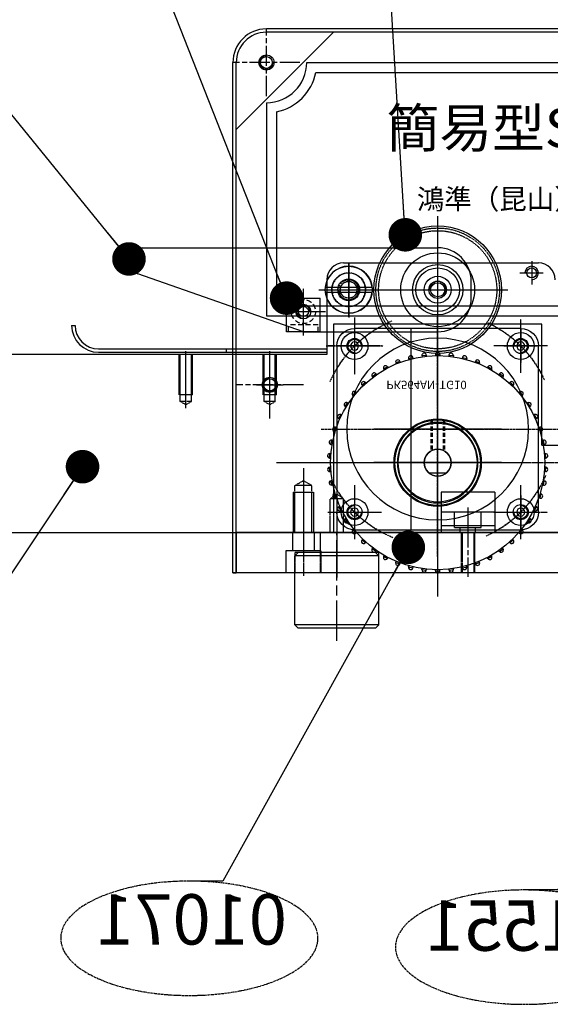
# Model space of a CAD drawing. Units: inches. Extents: x 13845 to 18730, y -26 to 2213.
# Drawn here: x 16871 to 17029, y 943 to 1236 of the extents above; entities that cross this region are included whole.
import ezdxf

# ---------------------------------------------------------------- set-up
doc = ezdxf.new("R2010")
doc.units = ezdxf.units.IN
doc.header["$MEASUREMENT"] = 0
for name, pattern in [('AM_ISO08W050', [18, 12, -1.5, 3, -1.5]), ('AM_ISO08W050x2', [9, 6, -0.75, 1.5, -0.75]), ('CENTER', [2, 1.25, -0.25, 0.25, -0.25]), ('DASHED', [0.75, 0.5, -0.25]), ('HIDDEN', [0.375, 0.25, -0.125])]:
    doc.linetypes.add(name, pattern=pattern)
for name, color, linetype in [('001底板', 60, 'Continuous'), ('003馬達固定板', 50, 'Continuous'), ('004彈簧固定塊', 72, 'Continuous'), ('006膠帶支架', 240, 'Continuous'), ('007卷取輪', 60, 'Continuous'), ('014壓料轉軸', 213, 'Continuous'), ('017壓緊輪安裝塊', 20, 'Continuous'), ('019主動輪壓輪', 30, 'Continuous'), ('021墊片', 140, 'Continuous'), ('037底板腳', 243, 'Continuous'), ('039面板', 120, 'Continuous'), ('041收料盤導向片', 3, 'Continuous'), ('052電控箱', 52, 'Continuous'), ('DIM', 3, 'Continuous'), ('PK564A-TG10', 183, 'Continuous')]:
    doc.layers.add(name, color=color, linetype=linetype)
doc.styles.add('CHINA', font='KAIU.TTF')
doc.dimstyles.new('15', dxfattribs={"dimtxt": 15, "dimasz": 10, "dimexe": 7, "dimexo": 3.5, "dimgap": 10, "dimtad": 1, "dimdec": 1, "dimzin": 0, "dimdsep": 46, "dimtxsty": 'Standard', "dimcen": 10, "dimclrd": 3, "dimclre": 3, "dimclrt": 7, "dimazin": 0, "dimtfac": 1, "dimtdec": 1, "dimtmove": 0, "dimatfit": 0, "dimldrblk": 'DOT', "dimfxl": 0, "dimtolj": 1, "dimtzin": 0, "dimarcsym": 0})

# ---------------------------------------------------------------- blocks, each defined once
blk = doc.blocks.new('_Dot')
at = {"color": 0, "linetype": 'ByBlock', "lineweight": -2}
blk.add_line((-0.5, 0), (-1, 0), dxfattribs=at)
at = {"color": 0, "linetype": 'ByBlock', "const_width": 0.5}
blk.add_lwpolyline([(-0.25, 0, 1), (0.25, 0, 1)], format="xyb", close=True, dxfattribs=at)
blk = doc.blocks.new('馬達')
at = {"layer": 'PK564A-TG10', "color": 5, "linetype": 'CENTER', "ltscale": 0.1}
for p, q in [((-24.75, 16.75), (-24.75, 32.75)), ((24.75, 32.75), (24.75, 16.75)), ((-32.75, 24.75), (-16.75, 24.75)), ((16.75, 24.75), (32.75, 24.75)), ((5.74, -10), (-5.2, -10)), ((-24.75, -32.75), (-24.75, -16.75)), ((24.75, -16.75), (24.75, -32.75)), ((-16.75, -24.75), (-32.75, -24.75)), ((32.75, -24.75), (16.75, -24.75))]:
    blk.add_line(p, q, dxfattribs=at)
at = {"layer": 'PK564A-TG10', "linetype": 'CENTER', "ltscale": 0.5}
for p, q in [((0, -37.96), (0, 33.66)), ((34.65, 0), (-39.29, 0))]:
    blk.add_line(p, q, dxfattribs=at)
at = {"layer": 'PK564A-TG10'}
for p, q in [((-24.75, 30), (24.75, 30)), ((7.9, -30), (7.9, 30)), ((-30, -24.75), (-30, 24.75)), ((30, 24.75), (30, -24.75)), ((2.65, -13), (-2.65, -13)), ((24.75, -30), (-24.75, -30))]:
    blk.add_line(p, q, dxfattribs=at)
for centre, radius in [((0, 0), 27.08), ((-24.75, 24.75), 1.2), ((24.75, 24.75), 1.2), ((0, -10), 12), ((0, -10), 4), ((-24.75, -24.75), 1.2), ((24.75, -24.75), 1.2)]:
    blk.add_circle(centre, radius, dxfattribs=at)
at = {"layer": 'PK564A-TG10', "color": 5, "linetype": 'CENTER', "ltscale": 0.3}
for start, end in [(115.3133, 155.2629), (23.7949, 67.0499), (203.3678, 245.5662), (292.3811, 333.8202)]:
    blk.add_arc((0, 0), 35, start, end, dxfattribs=at)
at = {"layer": 'PK564A-TG10'}
for centre, radius, start, end in [((-24.75, 24.75), 5.25, 90, 180), ((24.75, 24.75), 5.25, 0, 90), ((-24.75, 24.75), 2, 0, 270), ((24.75, 24.75), 2, 270, 180), ((-24.75, -24.75), 2, 90, 0), ((24.75, -24.75), 2, 180, 90), ((-24.75, -24.75), 5.25, 180, 270), ((24.75, -24.75), 5.25, 270, 0)]:
    blk.add_arc(centre, radius, start, end, dxfattribs=at)
at = {"layer": 'PK564A-TG10', "insert": (15.29, 11.89), "char_height": 2.5, "attachment_point": 1, "rotation": 180}
blk.add_mtext('PK564AN-TG10', dxfattribs=at)
blk = doc.blocks.new('001底板')
at = {"layer": '001底板'}
for p, q in [((2017.44, -1817.66), (2017.44, -1829.66)), ((2567.44, -1817.66), (2017.44, -1817.66)), ((2567.44, -1829.66), (2017.44, -1829.66))]:
    blk.add_line(p, q, dxfattribs=at)
at = {"layer": '001底板', "linetype": 'DASHED', "ltscale": 0.1}
for p, q in [((2034.19, -1817.66), (2034.19, -1823.16)), ((2040.69, -1817.66), (2040.69, -1823.16)), ((2042.44, -1817.66), (2042.44, -1829.66)), ((2084.44, -1817.66), (2084.44, -1829.66)), ((2084.71, -1817.66), (2084.71, -1829.66)), ((2088.17, -1817.66), (2088.17, -1829.66)), ((2088.44, -1817.66), (2088.44, -1829.66)), ((2032.19, -1823.16), (2032.19, -1829.66)), ((2042.69, -1823.16), (2032.19, -1823.16)), ((2034.94, -1823.66), (2034.94, -1829.66)), ((2059.94, -1823.66), (2034.94, -1823.66)), ((2042.69, -1823.16), (2042.69, -1829.66)), ((2059.94, -1829.66), (2059.94, -1823.66))]:
    blk.add_line(p, q, dxfattribs=at)
at = {"layer": '001底板', "linetype": 'CENTER', "ltscale": 0.1}
for p, q in [((2037.44, -1816.66), (2037.44, -1830.66)), ((2047.44, -1817.16), (2047.44, -1831.16))]:
    blk.add_line(p, q, dxfattribs=at)
at = {"layer": '001底板', "linetype": 'AM_ISO08W050', "ltscale": 0.5}
blk.add_line((2086.44, -1816.16), (2086.44, -1830.85), dxfattribs=at)
blk = doc.blocks.new('003')
at = {"layer": '003馬達固定板', "ltscale": 0.5}
blk.add_line((2049.44, -1737.36), (2107.44, -1737.36), dxfattribs=at)
at = {"layer": '003馬達固定板', "linetype": 'CENTER', "ltscale": 0.1}
for p, q in [((2105.44, -1736.86), (2105.44, -1743.86)), ((2050.94, -1741.36), (2050.94, -1749.36)), ((2101.94, -1740.36), (2108.94, -1740.36)), ((2046.94, -1745.36), (2054.94, -1745.36)), ((2052.69, -1753.61), (2052.69, -1770.61)), ((2102.19, -1757.11), (2102.19, -1767.11)), ((2044.19, -1762.11), (2061.19, -1762.11)), ((2097.19, -1762.11), (2107.19, -1762.11)), ((2027.44, -1777.69), (2027.44, -1769.69)), ((2023.44, -1773.69), (2031.5, -1773.69)), ((2037.44, -1798.46), (2037.44, -1822.34)), ((2047.44, -1802.46), (2047.44, -1822.34)), ((2052.69, -1806.61), (2052.69, -1816.61)), ((2102.19, -1806.61), (2102.19, -1816.61)), ((2047.69, -1811.61), (2057.69, -1811.61)), ((2097.19, -1811.61), (2107.19, -1811.61))]:
    blk.add_line(p, q, dxfattribs=at)
at = {"layer": '003馬達固定板', "linetype": 'Continuous'}
for p, q in [((2044.44, -1742.36), (2044.44, -1764.66)), ((1904.44, -1817.66), (2114.19, -1817.66))]:
    blk.add_line(p, q, dxfattribs=at)
at = {"layer": '003馬達固定板'}
blk.add_line((2044.44, -1764.66), (1904.44, -1764.66), dxfattribs=at)
at = {"layer": '003馬達固定板', "linetype": 'DASHED', "ltscale": 0.3}
for p, q in [((2000.44, -1776.66), (2000.44, -1764.66)), ((2000.79, -1778.66), (2000.79, -1764.66)), ((2004.09, -1778.66), (2004.09, -1764.66)), ((2004.44, -1776.66), (2004.44, -1764.66)), ((2025.44, -1776.66), (2025.44, -1764.66)), ((2025.79, -1778.66), (2025.79, -1764.66)), ((2029.09, -1778.66), (2029.09, -1764.66)), ((2029.44, -1776.66), (2029.44, -1764.66)), ((2004.44, -1776.66), (2000.44, -1776.66)), ((2029.44, -1776.66), (2025.44, -1776.66)), ((2002.44, -1779.61), (2000.79, -1778.66)), ((2004.09, -1778.66), (2000.79, -1778.66)), ((2002.44, -1779.61), (2004.09, -1778.66)), ((2027.44, -1779.61), (2025.79, -1778.66)), ((2029.09, -1778.66), (2025.79, -1778.66)), ((2027.44, -1779.61), (2029.09, -1778.66)), ((2034.94, -1803.66), (2037.44, -1802.22)), ((2034.94, -1817.66), (2034.94, -1803.66)), ((2039.94, -1803.66), (2034.94, -1803.66)), ((2039.94, -1803.66), (2037.44, -1802.22)), ((2039.94, -1817.66), (2039.94, -1803.66)), ((2034.44, -1805.66), (2034.44, -1817.66)), ((2034.44, -1805.66), (2040.44, -1805.66)), ((2040.44, -1805.66), (2040.44, -1817.66))]:
    blk.add_line(p, q, dxfattribs=at)
at = {"layer": '003馬達固定板', "linetype": 'CENTER', "ltscale": 0.2}
for p, q in [((2002.44, -1780.61), (2002.44, -1763.66)), ((2027.44, -1780.61), (2027.44, -1763.66)), ((2077.44, -1777.86), (2077.44, -1815.86)), ((2096.44, -1786.86), (2058.44, -1786.86)), ((2096.44, -1796.86), (2058.44, -1796.86))]:
    blk.add_line(p, q, dxfattribs=at)
at = {"layer": '003馬達固定板', "linetype": 'DASHED', "ltscale": 0.2}
for p, q in [((2045.44, -1807.66), (2047.44, -1806.22)), ((2049.44, -1807.66), (2047.44, -1806.22)), ((2049.44, -1807.66), (2045.44, -1807.66)), ((2045.44, -1817.66), (2045.44, -1807.66)), ((2049.44, -1817.66), (2049.44, -1807.66))]:
    blk.add_line(p, q, dxfattribs=at)
at = {"layer": '003馬達固定板'}
for centre, radius in [((2105.44, -1740.36), 1.5), ((2077.44, -1796.86), 13)]:
    blk.add_circle(centre, radius, dxfattribs=at)
at = {"layer": '003馬達固定板', "linetype": 'Continuous'}
for centre, radius in [((2050.94, -1745.36), 2.5), ((2052.69, -1762.11), 4), ((2102.19, -1762.11), 4), ((2052.69, -1762.11), 2.25), ((2102.19, -1762.11), 2.25), ((2052.69, -1811.61), 4), ((2052.69, -1811.61), 2.25), ((2102.19, -1811.61), 4), ((2102.19, -1811.61), 2.25)]:
    blk.add_circle(centre, radius, dxfattribs=at)
at = {"layer": '003馬達固定板', "ltscale": 0.5}
blk.add_circle((2027.44, -1773.69), 1.79, dxfattribs=at)
at = {"layer": '003馬達固定板'}
for centre, start, end in [((2049.44, -1742.36), 90, 180), ((2107.44, -1742.36), 0, 90)]:
    blk.add_arc(centre, 5, start, end, dxfattribs=at)
at = {"layer": '003馬達固定板', "linetype": 'Continuous'}
for centre, radius, start, end in [((2105.44, -1740.36), 2, 270, 180), ((2050.94, -1745.36), 3, 180, 90), ((2027.44, -1773.69), 2, 90, 0)]:
    blk.add_arc(centre, radius, start, end, dxfattribs=at)
at = {"layer": '003馬達固定板', "linetype": 'CENTER', "ltscale": 0.1}
for start, end in [(28.2499, 63.6205), (121.8354, 148.7831), (212.5138, 238.8584), (302.1954, 330.9237)]:
    blk.add_arc((2077.44, -1786.86), 35, start, end, dxfattribs=at)
blk = doc.blocks.new('037')
at = {"layer": '037底板腳', "linetype": 'AM_ISO08W050x2', "ltscale": 2}
blk.add_line((2047.44, -1849.93), (2047.44, -1817.55), dxfattribs=at)
at = {"layer": '037底板腳', "ltscale": 10}
for p, q in [((2034.94, -1824.66), (2035.94, -1823.66)), ((2058.94, -1823.66), (2035.94, -1823.66)), ((2059.94, -1824.66), (2058.94, -1823.66)), ((2034.94, -1845.16), (2034.94, -1824.66)), ((2059.94, -1824.66), (2034.94, -1824.66)), ((2059.94, -1845.16), (2059.94, -1824.66)), ((2034.94, -1845.16), (2035.94, -1846.16)), ((2059.94, -1845.16), (2034.94, -1845.16)), ((2058.94, -1846.16), (2035.94, -1846.16)), ((2058.94, -1846.16), (2059.94, -1845.16))]:
    blk.add_line(p, q, dxfattribs=at)
blk = doc.blocks.new('041')
at = {"layer": '041收料盤導向片', "linetype": 'Continuous'}
for p, q in [((1968.44, -1755.97), (1968.44, -1755.97)), ((1968.44, -1755.97), (1969.44, -1755.97)), ((1976.44, -1762.97), (2044.44, -1762.97)), ((1976.44, -1763.97), (2044.44, -1763.97)), ((2014.44, -1762.97), (2014.44, -1763.97))]:
    blk.add_line(p, q, dxfattribs=at)
at = {"layer": '041收料盤導向片', "ltscale": 0.5}
blk.add_line((2044.44, -1762.97), (2044.44, -1763.97), dxfattribs=at)
at = {"layer": '041收料盤導向片', "linetype": 'Continuous'}
for radius in [8, 7]:
    blk.add_arc((1976.44, -1755.97), radius, 180, 270, dxfattribs=at)
blk = doc.blocks.new('017')
at = {"layer": '017壓緊輪安裝塊', "linetype": 'Continuous'}
for p, q in [((1989.45, -1732.86), (2077.45, -1732.86)), ((2087.45, -1747.86), (2087.45, -1742.86)), ((2037.45, -1757.86), (2077.45, -1757.86))]:
    blk.add_line(p, q, dxfattribs=at)
at = {"layer": '017壓緊輪安裝塊', "ltscale": 4}
for p, q in [((2077.45, -1752.5), (2077.45, -1738.44)), ((2070.37, -1745.36), (2083.99, -1745.36))]:
    blk.add_line(p, q, dxfattribs=at)
at = {"layer": '017壓緊輪安裝塊'}
blk.add_line((2037.45, -1757.86), (1988.13, -1740.64), dxfattribs=at)
at = {"layer": '017壓緊輪安裝塊', "linetype": 'CENTER', "ltscale": 0.2}
for p, q in [((2050.94, -1751.52), (2050.94, -1739.35)), ((2044.62, -1745.36), (2057.4, -1745.36))]:
    blk.add_line(p, q, dxfattribs=at)
at = {"layer": '017壓緊輪安裝塊', "linetype": 'CENTER', "ltscale": 0.1}
for p, q in [((2037.45, -1759), (2037.45, -1744.94)), ((2030.37, -1751.86), (2043.99, -1751.86))]:
    blk.add_line(p, q, dxfattribs=at)
at = {"layer": '017壓緊輪安裝塊'}
for centre, radius in [((2050.94, -1745.36), 5.05), ((2037.45, -1751.86), 1.5)]:
    blk.add_circle(centre, radius, dxfattribs=at)
at = {"layer": '017壓緊輪安裝塊', "linetype": 'Continuous'}
blk.add_circle((2077.45, -1745.36), 2.1, dxfattribs=at)
at = {"layer": '017壓緊輪安裝塊'}
for centre, radius, start, end in [((1989.45, -1736.86), 4, 90, 250.7492), ((2037.45, -1751.86), 2, 0, 270)]:
    blk.add_arc(centre, radius, start, end, dxfattribs=at)
at = {"layer": '017壓緊輪安裝塊', "linetype": 'Continuous'}
for centre, radius, start, end in [((2077.45, -1742.86), 10, 0, 90), ((2077.45, -1745.36), 2.5, 270, 180), ((2077.45, -1747.86), 10, 270, 0)]:
    blk.add_arc(centre, radius, start, end, dxfattribs=at)
blk = doc.blocks.new('007')
at = {"layer": '007卷取輪', "linetype": 'CENTER', "ltscale": 0.3}
for p, q in [((2077.44, -1756.04), (2077.44, -1836.74)), ((2029.46, -1796.86), (2119.06, -1796.86))]:
    blk.add_line(p, q, dxfattribs=at)
at = {"layer": '007卷取輪', "linetype": 'Continuous'}
for p, q in [((2068.79, -1765.83), (2070.07, -1765.5)), ((2070.07, -1765.5), (2070.15, -1765.82)), ((2072.74, -1764.99), (2074.05, -1764.82)), ((2072.74, -1764.99), (2072.79, -1765.31)), ((2074.05, -1764.82), (2074.1, -1765.15)), ((2076.78, -1764.65), (2076.78, -1764.98)), ((2076.78, -1764.65), (2078.1, -1764.65)), ((2078.1, -1764.65), (2078.1, -1764.98)), ((2080.82, -1764.82), (2080.78, -1765.15)), ((2080.82, -1764.82), (2082.13, -1764.99)), ((2082.13, -1764.99), (2082.09, -1765.31)), ((2084.81, -1765.5), (2084.73, -1765.82)), ((2084.81, -1765.5), (2086.09, -1765.83)), ((2061.34, -1768.95), (2062.5, -1768.32)), ((2062.5, -1768.32), (2062.66, -1768.6)), ((2064.97, -1767.16), (2066.19, -1766.67)), ((2064.97, -1767.16), (2065.09, -1767.46)), ((2066.19, -1766.67), (2066.31, -1766.97)), ((2068.79, -1765.83), (2068.87, -1766.14)), ((2086.09, -1765.83), (2086.01, -1766.14)), ((2088.68, -1766.67), (2088.56, -1766.97)), ((2088.68, -1766.67), (2089.91, -1767.16)), ((2089.91, -1767.16), (2089.79, -1767.46)), ((2092.38, -1768.32), (2092.22, -1768.6)), ((2092.38, -1768.32), (2093.53, -1768.95)), ((2057.97, -1771.19), (2059.04, -1770.42)), ((2057.97, -1771.19), (2058.16, -1771.46)), ((2059.04, -1770.42), (2059.23, -1770.68)), ((2061.34, -1768.95), (2061.5, -1769.24)), ((2093.53, -1768.95), (2093.37, -1769.24)), ((2095.84, -1770.42), (2095.64, -1770.68)), ((2096.9, -1771.19), (2095.84, -1770.42)), ((2096.9, -1771.19), (2096.71, -1771.46)), ((2054.91, -1773.83), (2055.87, -1772.93)), ((2054.91, -1773.83), (2055.13, -1774.07)), ((2055.87, -1772.93), (2056.09, -1773.17)), ((2099, -1772.93), (2098.78, -1773.17)), ((2099.97, -1773.83), (2099, -1772.93)), ((2099.97, -1773.83), (2099.74, -1774.07)), ((2052.2, -1776.84), (2053.04, -1775.82)), ((2052.2, -1776.84), (2052.45, -1777.05)), ((2053.04, -1775.82), (2053.29, -1776.03)), ((2101.83, -1775.82), (2101.58, -1776.03)), ((2102.68, -1776.84), (2101.83, -1775.82)), ((2102.68, -1776.84), (2102.42, -1777.05)), ((2049.89, -1780.16), (2050.59, -1779.05)), ((2049.89, -1780.16), (2050.16, -1780.34)), ((2050.59, -1779.05), (2050.87, -1779.22)), ((2104.28, -1779.05), (2104, -1779.22)), ((2104.99, -1780.16), (2104.28, -1779.05)), ((2104.99, -1780.16), (2104.71, -1780.34)), ((2048.01, -1783.74), (2048.57, -1782.55)), ((2048.57, -1782.55), (2048.87, -1782.69)), ((2106.3, -1782.55), (2106, -1782.69)), ((2106.86, -1783.74), (2106.3, -1782.55)), ((2048.01, -1783.74), (2048.31, -1783.88)), ((2106.86, -1783.74), (2106.57, -1783.88)), ((2046.6, -1787.54), (2047.01, -1786.28)), ((2046.6, -1787.54), (2046.91, -1787.64)), ((2047.01, -1786.28), (2047.32, -1786.38)), ((2107.87, -1786.28), (2107.56, -1786.38)), ((2108.27, -1787.54), (2107.87, -1786.28)), ((2108.27, -1787.54), (2107.96, -1787.64)), ((2045.67, -1791.47), (2045.92, -1790.18)), ((2045.67, -1791.47), (2045.99, -1791.54)), ((2045.92, -1790.18), (2046.24, -1790.24)), ((2108.95, -1790.18), (2108.63, -1790.24)), ((2109.2, -1791.47), (2108.88, -1791.54)), ((2109.2, -1791.47), (2108.95, -1790.18)), ((2045.25, -1795.5), (2045.33, -1794.18)), ((2045.33, -1794.18), (2045.66, -1794.2)), ((2109.54, -1794.18), (2109.22, -1794.2)), ((2109.62, -1795.5), (2109.54, -1794.18)), ((2045.25, -1795.5), (2045.57, -1795.52)), ((2109.62, -1795.5), (2109.3, -1795.52)), ((2045.25, -1798.23), (2045.57, -1798.21)), ((2045.33, -1799.54), (2045.25, -1798.23)), ((2045.33, -1799.54), (2045.66, -1799.52)), ((2109.54, -1799.54), (2109.22, -1799.52)), ((2109.62, -1798.23), (2109.3, -1798.21)), ((2109.54, -1799.54), (2109.62, -1798.23)), ((2045.67, -1802.25), (2045.99, -1802.19)), ((2045.92, -1803.55), (2045.67, -1802.25)), ((2045.92, -1803.55), (2046.24, -1803.48)), ((2108.95, -1803.55), (2108.63, -1803.48)), ((2109.2, -1802.25), (2108.88, -1802.19)), ((2108.95, -1803.55), (2109.2, -1802.25)), ((2046.6, -1806.19), (2046.91, -1806.09)), ((2047.01, -1807.44), (2046.6, -1806.19)), ((2107.87, -1807.44), (2108.27, -1806.19)), ((2108.27, -1806.19), (2107.96, -1806.09)), ((2047.01, -1807.44), (2047.32, -1807.34)), ((2107.87, -1807.44), (2107.56, -1807.34)), ((2048.01, -1809.98), (2048.31, -1809.84)), ((2048.57, -1811.17), (2048.01, -1809.98)), ((2048.57, -1811.17), (2048.87, -1811.03)), ((2106.3, -1811.17), (2106, -1811.03)), ((2106.3, -1811.17), (2106.86, -1809.98)), ((2106.86, -1809.98), (2106.57, -1809.84)), ((2049.89, -1813.56), (2050.16, -1813.39)), ((2050.59, -1814.68), (2049.89, -1813.56)), ((2050.59, -1814.68), (2050.87, -1814.5)), ((2104.28, -1814.68), (2104, -1814.5)), ((2104.28, -1814.68), (2104.99, -1813.56)), ((2104.99, -1813.56), (2104.71, -1813.39)), ((2052.2, -1816.88), (2052.45, -1816.68)), ((2053.04, -1817.9), (2052.2, -1816.88)), ((2053.04, -1817.9), (2053.29, -1817.69)), ((2101.83, -1817.9), (2101.58, -1817.69)), ((2101.83, -1817.9), (2102.68, -1816.88)), ((2102.68, -1816.88), (2102.42, -1816.68)), ((2054.91, -1819.89), (2055.13, -1819.65)), ((2055.87, -1820.79), (2054.91, -1819.89)), ((2055.87, -1820.79), (2056.09, -1820.56)), ((2099, -1820.79), (2098.78, -1820.56)), ((2099, -1820.79), (2099.97, -1819.89)), ((2099.97, -1819.89), (2099.74, -1819.65)), ((2057.97, -1822.53), (2058.16, -1822.27)), ((2059.04, -1823.31), (2057.97, -1822.53)), ((2059.04, -1823.31), (2059.23, -1823.04)), ((2095.84, -1823.31), (2095.64, -1823.04)), ((2095.84, -1823.31), (2096.9, -1822.53)), ((2096.9, -1822.53), (2096.71, -1822.27)), ((2061.34, -1824.77), (2061.5, -1824.48)), ((2061.34, -1824.77), (2062.5, -1825.41)), ((2062.5, -1825.41), (2062.66, -1825.12)), ((2064.97, -1826.57), (2065.09, -1826.26)), ((2064.97, -1826.57), (2066.19, -1827.05)), ((2066.19, -1827.05), (2066.31, -1826.75)), ((2088.68, -1827.05), (2088.56, -1826.75)), ((2088.68, -1827.05), (2089.91, -1826.57)), ((2089.91, -1826.57), (2089.79, -1826.26)), ((2092.38, -1825.41), (2092.22, -1825.12)), ((2092.38, -1825.41), (2093.53, -1824.77)), ((2093.53, -1824.77), (2093.37, -1824.48)), ((2068.79, -1827.9), (2068.87, -1827.58)), ((2068.79, -1827.9), (2070.07, -1828.22)), ((2070.07, -1828.22), (2070.15, -1827.91)), ((2072.74, -1828.74), (2072.79, -1828.41)), ((2072.74, -1828.74), (2074.05, -1828.9)), ((2074.05, -1828.9), (2074.1, -1828.58)), ((2076.78, -1829.07), (2076.78, -1828.75)), ((2076.78, -1829.07), (2078.1, -1829.07)), ((2078.1, -1829.07), (2078.1, -1828.75)), ((2080.82, -1828.9), (2080.78, -1828.58)), ((2080.82, -1828.9), (2082.13, -1828.74)), ((2082.13, -1828.74), (2082.09, -1828.41)), ((2084.81, -1828.22), (2084.73, -1827.91)), ((2084.81, -1828.22), (2086.09, -1827.9)), ((2086.09, -1827.9), (2086.01, -1827.58))]:
    blk.add_line(p, q, dxfattribs=at)
at = {"layer": '007卷取輪', "linetype": 'HIDDEN', "ltscale": 5}
for p, q in [((2075.44, -1784.22), (2075.44, -1793.4)), ((2075.79, -1784.22), (2075.79, -1793.22)), ((2079.09, -1784.22), (2079.09, -1793.22)), ((2079.44, -1784.22), (2079.44, -1793.4))]:
    blk.add_line(p, q, dxfattribs=at)
at = {"layer": '007卷取輪', "linetype": 'Continuous'}
for radius in [31.89, 12.75, 11.75, 4]:
    blk.add_circle((2077.44, -1796.86), radius, dxfattribs=at)
for centre, start, end in [((2069.43, -1765.66), 14.4, 194.4), ((2073.4, -1764.91), 7.2, 187.2), ((2077.44, -1764.65), 0, 180), ((2081.47, -1764.91), 352.8, 172.8), ((2085.45, -1765.66), 345.6, 165.6), ((2061.92, -1768.64), 28.8, 208.8), ((2065.58, -1766.91), 21.6, 201.6), ((2089.29, -1766.91), 338.4, 158.4), ((2092.95, -1768.64), 331.2, 151.2), ((2058.5, -1770.8), 36, 216), ((2096.37, -1770.8), 324, 144), ((2055.39, -1773.38), 43.2, 223.2), ((2099.49, -1773.38), 316.8, 136.8), ((2052.62, -1776.33), 50.4, 230.4), ((2102.25, -1776.33), 309.6, 129.6), ((2050.24, -1779.6), 57.6, 237.6), ((2104.63, -1779.6), 302.4, 122.4), ((2048.29, -1783.15), 64.8, 244.8), ((2106.58, -1783.15), 295.2, 115.2), ((2046.8, -1786.91), 72, 252), ((2108.07, -1786.91), 288, 108), ((2045.8, -1790.83), 79.2, 259.2), ((2109.08, -1790.83), 280.8, 100.8), ((2045.29, -1794.84), 86.4, 266.4), ((2109.58, -1794.84), 273.6, 93.6), ((2045.29, -1798.88), 93.6, 273.6), ((2109.58, -1798.88), 266.4, 86.4), ((2045.8, -1802.9), 100.8, 280.8), ((2109.08, -1802.9), 259.2, 79.2), ((2046.8, -1806.82), 108, 288), ((2108.07, -1806.82), 252, 72), ((2048.29, -1810.58), 115.2, 295.2), ((2106.58, -1810.58), 244.8, 64.8), ((2050.24, -1814.12), 122.4, 302.4), ((2104.63, -1814.12), 237.6, 57.6), ((2052.62, -1817.39), 129.6, 309.6), ((2102.25, -1817.39), 230.4, 50.4), ((2055.39, -1820.34), 136.8, 316.8), ((2099.49, -1820.34), 223.2, 43.2), ((2058.5, -1822.92), 144, 324), ((2096.37, -1822.92), 216, 36), ((2061.92, -1825.09), 151.2, 331.2), ((2065.58, -1826.81), 158.4, 338.4), ((2089.29, -1826.81), 201.6, 21.6), ((2092.95, -1825.09), 208.8, 28.8), ((2069.43, -1828.06), 165.6, 345.6), ((2073.4, -1828.82), 172.8, 352.8), ((2077.44, -1829.07), 180, 0), ((2081.47, -1828.82), 187.2, 7.2), ((2085.45, -1828.06), 194.4, 14.4)]:
    blk.add_arc(centre, 0.66, start, end, dxfattribs=at)
blk = doc.blocks.new('038')
at = {"layer": '039面板', "color": 3, "linetype": 'AM_ISO08W050x2'}
for p, q in [((2026.44, -1687.66), (2026.44, -1667.66)), ((2026.44, -1687.66), (2026.44, -1667.66)), ((2036.44, -1677.66), (2016.44, -1677.66)), ((2036.44, -1677.66), (2016.44, -1677.66)), ((2027.44, -1783.69), (2027.44, -1763.69)), ((2037.44, -1773.69), (2017.44, -1773.69))]:
    blk.add_line(p, q, dxfattribs=at)
at = {"layer": '039面板', "ltscale": 0.5}
for p, q in [((2324.44, -1668.66), (2027.44, -1668.66)), ((2038.44, -1677.66), (2295.44, -1677.66)), ((2017.44, -1817.66), (2017.44, -1678.66)), ((2041.13, -1680.66), (2292.74, -1680.66)), ((2026.44, -1689.66), (2026.44, -1753.17)), ((2029.44, -1692.36), (2029.44, -1750.17)), ((2029.44, -1750.17), (2261.94, -1750.17)), ((2026.44, -1753.17), (2258.67, -1753.17)), ((2108.44, -1755.66), (2046.44, -1755.66)), ((2046.44, -1755.66), (2046.44, -1817.66)), ((2108.44, -1791.66), (2108.44, -1755.66)), ((2108.44, -1791.66), (2157.19, -1791.66)), ((2017.44, -1817.66), (2046.44, -1817.66))]:
    blk.add_line(p, q, dxfattribs=at)
at = {"layer": '039面板', "linetype": 'CENTER', "ltscale": 0.1}
for p, q in [((2105.44, -1736.86), (2105.44, -1743.86)), ((2101.94, -1740.36), (2108.94, -1740.36))]:
    blk.add_line(p, q, dxfattribs=at)
at = {"layer": '039面板', "ltscale": 0.5}
for centre in [(2026.44, -1677.66), (2027.44, -1773.69)]:
    blk.add_circle(centre, 2.25, dxfattribs=at)
at = {"layer": '039面板'}
blk.add_circle((2105.44, -1740.36), 1.5, dxfattribs=at)
at = {"layer": '039面板', "ltscale": 0.5}
for radius, start, end in [(9, 90, 180), (12, 270, 0), (15, 281.537, 348.463)]:
    blk.add_arc((2026.44, -1677.66), radius, start, end, dxfattribs=at)
at = {"layer": '039面板', "linetype": 'Continuous'}
blk.add_arc((2105.44, -1740.36), 2, 270, 180, dxfattribs=at)
at = {"layer": '039面板', "color": 1, "style": 'CHINA'}
for s, height, p in [('簡易型SMD包裝機', 11.52, (2062.21, -1702.94)), ('鴻準（昆山）自動化設備制', 6, (2071.24, -1721.37))]:
    blk.add_text(s, height=height, dxfattribs=at).set_placement(p)
blk = doc.blocks.new('051')
at = {"layer": '052電控箱', "ltscale": 0.5}
for p, q in [((2017.44, -1697.66), (2046.44, -1668.66)), ((2558.44, -1667.66), (2026.44, -1667.66)), ((2558.44, -1668.66), (2026.44, -1668.66)), ((2016.44, -1829.66), (2016.44, -1677.66)), ((2017.44, -1829.66), (2017.44, -1677.66)), ((2078.44, -1805.66), (2078.44, -1817.66)), ((2094.44, -1805.66), (2094.44, -1817.66)), ((2082.44, -1816.16), (2082.44, -1811.66)), ((2090.44, -1816.16), (2090.44, -1811.66)), ((2094.44, -1817.66), (2078.44, -1817.66)), ((2082.44, -1816.16), (2090.44, -1816.16)), ((2084.19, -1817.66), (2084.19, -1816.16)), ((2088.69, -1817.66), (2088.69, -1816.16)), ((2016.44, -1829.66), (2017.44, -1829.66)), ((2568.44, -1829.66), (2016.44, -1829.66))]:
    blk.add_line(p, q, dxfattribs=at)
at = {"layer": '052電控箱', "color": 3, "linetype": 'AM_ISO08W050x2'}
for p, q in [((2026.44, -1687.66), (2026.44, -1667.66)), ((2036.44, -1677.66), (2016.44, -1677.66))]:
    blk.add_line(p, q, dxfattribs=at)
at = {"layer": '052電控箱'}
for p, q in [((2094.44, -1805.66), (2078.44, -1805.66)), ((2094.44, -1811.66), (2078.44, -1811.66)), ((2094.44, -1815.66), (2078.44, -1815.66))]:
    blk.add_line(p, q, dxfattribs=at)
at = {"layer": '052電控箱', "color": 3, "linetype": 'AM_ISO08W050', "ltscale": 0.5}
blk.add_line((2086.44, -1810.22), (2086.44, -1818.68), dxfattribs=at)
at = {"layer": '052電控箱', "ltscale": 0.5}
blk.add_circle((2026.44, -1677.66), 1.76, dxfattribs=at)
for radius, end in [(10, 180), (9, 180), (2, 0)]:
    blk.add_arc((2026.44, -1677.66), radius, 90, end, dxfattribs=at)
blk = doc.blocks.new('019')
at = {"layer": '019主動輪壓輪', "linetype": 'CENTER', "ltscale": 0.2}
for p, q in [((2077.45, -1768.44), (2077.45, -1723.34)), ((2056.65, -1745.36), (2098.36, -1745.36))]:
    blk.add_line(p, q, dxfattribs=at)
at = {"layer": '019主動輪壓輪', "linetype": 'Continuous'}
for radius in [19, 11, 7.5, 6.5]:
    blk.add_circle((2077.45, -1745.36), radius, dxfattribs=at)
at = {"layer": '019主動輪壓輪', "linetype": 'DASHED', "ltscale": 0.2}
for radius in [18.4, 17.6]:
    blk.add_circle((2077.45, -1745.36), radius, dxfattribs=at)
blk = doc.blocks.new('021')
at = {"layer": '021墊片', "linetype": 'CENTER', "ltscale": 0.1}
for p, q in [((2050.95, -1753.46), (2050.95, -1737.26)), ((2042.85, -1745.36), (2059.05, -1745.36))]:
    blk.add_line(p, q, dxfattribs=at)
at = {"layer": '021墊片', "linetype": 'CENTER', "ltscale": 0.05}
for p, q in [((2077.45, -1750.36), (2077.45, -1740.36)), ((2072.45, -1745.36), (2082.45, -1745.36))]:
    blk.add_line(p, q, dxfattribs=at)
at = {"layer": '021墊片'}
for radius in [7, 3.25]:
    blk.add_circle((2050.95, -1745.36), radius, dxfattribs=at)
at = {"layer": '021墊片', "ltscale": 0.5}
for radius in [4, 2.6]:
    blk.add_circle((2077.45, -1745.36), radius, dxfattribs=at)
blk = doc.blocks.new('004')
at = {"layer": '004彈簧固定塊', "ltscale": 0.1}
for p, q in [((2032.45, -1747.86), (2042.45, -1747.86)), ((2032.45, -1757.86), (2032.45, -1747.86)), ((2042.45, -1757.86), (2042.45, -1747.86))]:
    blk.add_line(p, q, dxfattribs=at)
at = {"layer": '004彈簧固定塊', "linetype": 'HIDDEN', "ltscale": 6}
for p, q in [((2033.05, -1757.86), (2033.05, -1755.86)), ((2041.85, -1755.86), (2033.05, -1755.86)), ((2041.85, -1757.86), (2041.85, -1755.86))]:
    blk.add_line(p, q, dxfattribs=at)
at = {"layer": '004彈簧固定塊', "ltscale": 0.5}
blk.add_line((2042.45, -1757.86), (2032.45, -1757.86), dxfattribs=at)
at = {"layer": '004彈簧固定塊', "linetype": 'HIDDEN', "ltscale": 6}
blk.add_circle((2037.45, -1751.86), 3.6, dxfattribs=at)
at = {"layer": '004彈簧固定塊', "ltscale": 0.5}
blk.add_circle((2037.45, -1751.86), 2.2, dxfattribs=at)
blk = doc.blocks.new('015')
at = {"layer": '014壓料轉軸', "linetype": 'CENTER', "ltscale": 0.1}
for p, q in [((2050.94, -1737.33), (2050.94, -1753.69)), ((2042.03, -1745.36), (2059.73, -1745.36))]:
    blk.add_line(p, q, dxfattribs=at)
at = {"layer": '014壓料轉軸'}
for p, q in [((2043.98, -1744.61), (2057.9, -1744.61)), ((2043.98, -1746.11), (2057.9, -1746.11))]:
    blk.add_line(p, q, dxfattribs=at)
at = {"layer": '014壓料轉軸', "linetype": 'DASHED'}
blk.add_circle((2050.94, -1745.36), 3, dxfattribs=at)
at = {"layer": '014壓料轉軸'}
for radius, start, end in [(7, 6.1506, 173.8494), (5, 171.3731, 188.6269), (5, 351.3731, 8.6269), (7, 186.1506, 353.8494)]:
    blk.add_arc((2050.94, -1745.36), radius, start, end, dxfattribs=at)
at = {"layer": '014壓料轉軸', "linetype": 'DASHED'}
for radius, start, end in [(5, 8.6269, 171.3731), (2.5, 270, 180), (5, 188.6269, 351.3731)]:
    blk.add_arc((2050.94, -1745.36), radius, start, end, dxfattribs=at)

msp = doc.modelspace()

# ---------------------------------------------------------------- linework, layer by layer
at = {"layer": 'DIM', "color": 1, "linetype": 'CENTER', "ltscale": 0.5, "extrusion": (0, 0, -1)}
for centre in [(16921.62, 962.66), (17021.33, 960.02)]:
    msp.add_ellipse(centre, major_axis=(38.31, 0), ratio=0.44463, dxfattribs=at)

# ---------------------------------------------------------------- block references
at = {"layer": '001底板'}
msp.add_blockref('001底板', (14918.14, 2901.21), dxfattribs=at)
at = {"layer": '003馬達固定板'}
msp.add_blockref('003', (14918.14, 2901.21), dxfattribs=at)
at = {"layer": '004彈簧固定塊'}
msp.add_blockref('004', (14918.14, 2901.21), dxfattribs=at)
at = {"layer": '006膠帶支架', "xscale": -1}
msp.add_blockref('馬達', (16995.58, 1114.35), dxfattribs=at)
at = {"layer": '007卷取輪'}
msp.add_blockref('007', (14918.14, 2901.21), dxfattribs=at)
at = {"layer": '014壓料轉軸'}
msp.add_blockref('015', (14918.14, 2901.21), dxfattribs=at)
at = {"layer": '017壓緊輪安裝塊'}
msp.add_blockref('017', (14918.14, 2901.21), dxfattribs=at)
at = {"layer": '019主動輪壓輪'}
msp.add_blockref('019', (14918.14, 2901.21), dxfattribs=at)
at = {"layer": '021墊片'}
msp.add_blockref('021', (14918.14, 2901.21), dxfattribs=at)
at = {"layer": '037底板腳'}
msp.add_blockref('037', (14918.14, 2901.21), dxfattribs=at)
at = {"layer": '039面板'}
msp.add_blockref('038', (14918.14, 2901.21), dxfattribs=at)
at = {"layer": '041收料盤導向片'}
msp.add_blockref('041', (14918.14, 2901.21), dxfattribs=at)
at = {"layer": '052電控箱'}
msp.add_blockref('051', (14918.14, 2901.21), dxfattribs=at)

# ---------------------------------------------------------------- texts
at = {"layer": 'DIM', "color": 7, "ltscale": 0.5, "extrusion": (0, 0, -1), "char_height": 15, "text_direction": (-1, 0, 0)}
for s, insert, attachment_point in [('01071', (16893.93, 956.1), 9), ('01551', (17048.98, 954.26), 7)]:
    msp.add_mtext(s, dxfattribs=dict(at, insert=insert, attachment_point=attachment_point))

# ---------------------------------------------------------------- leaders
at = {"layer": 'DIM', "ltscale": 0.5, "annotation_type": 0, "has_hookline": 1, "hookline_direction": 1}
for points, text_width in [([(16985.95, 1172.22), (16978.52, 1294.98), (16968.52, 1294.98)], 149.13), ([(16950.59, 1153.35), (16895.52, 1293.38), (16885.52, 1293.38)], 151.63), ([(16903.65, 1165.02), (16810.68, 1279.22), (16800.68, 1279.22)], 171.45), ([(16889.82, 1103.14), (16819.84, 998.66), (16809.84, 998.66)], 150.86), ([(16986.84, 1079.12), (16931.62, 979.69), (16921.62, 979.69)], 106.98)]:
    msp.add_leader(points, dimstyle='15', override={"dimgap": 0.3, "dimtad": 0}, dxfattribs=dict(at, text_width=text_width))
at = {"layer": 'DIM', "ltscale": 0.5, "annotation_type": 0, "has_hookline": 1, "hookline_direction": 0, "text_width": 57.5, "horizontal_direction": (-1, 0, 0)}
msp.add_leader([(17127.58, 1180.05), (17031.33, 977.05), (17021.33, 977.05)], dimstyle='15', override={"dimgap": 0.3, "dimtad": 0}, dxfattribs=at)

doc.saveas('drawing.dxf')
